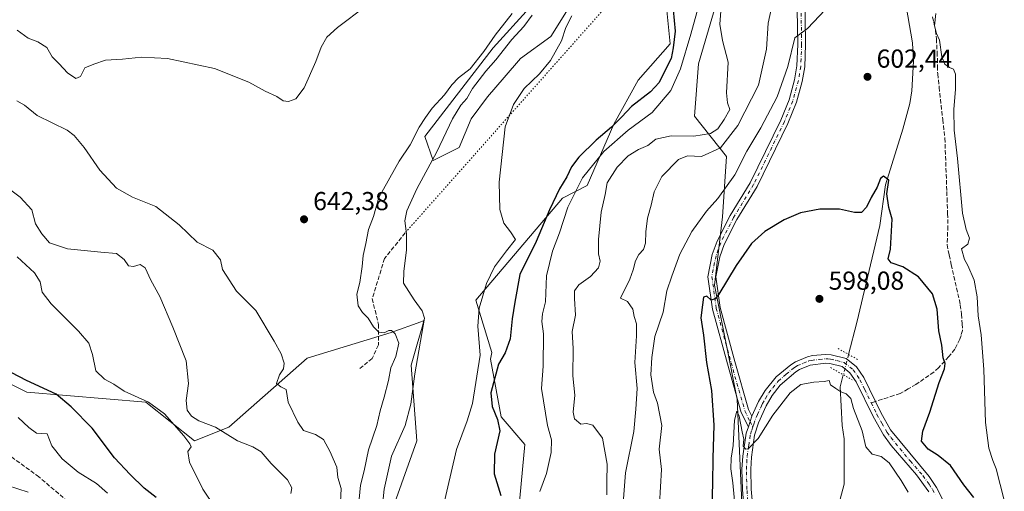
# Model space of a CAD drawing. Units: metres. Extents: x 614538 to 617996, y 4713183 to 4715554.
# Drawn here: x 616606 to 616986, y 4714527 to 4714709 of the extents above; entities that cross this region are included whole.
import ezdxf

# ---------------------------------------------------------------- set-up
doc = ezdxf.new("R2010")
doc.units = ezdxf.units.M
doc.header["$MEASUREMENT"] = 0
for name, pattern in [('DGN Style 3', [2.307223458686699, 1.648016756204785, -0.6592067024819142]), ('DGN Style 4', [2.6384748266838614, 1.318413404963828, -0.6592067024819142, 0.001648016756204785, -0.6592067024819142]), ('DGN Style 5', [1.1536117293433497, 0.4944050268614355, -0.6592067024819142])]:
    doc.linetypes.add(name, pattern=pattern)
for name, color, linetype, lineweight in [('Corriente natural lineal', 142, 'Continuous', 13), ('Corriente natural lineal oculto', 9, 'DGN Style 4', 13), ('Cultivos herbáceos CxS', 92, 'Continuous', 0), ('Curva de nivel maestra', 30, 'Continuous', 30), ('Curva de nivel normal', 30, 'Continuous', 0), ('Matorral CxS', 135, 'Continuous', 0), ('Pista no pavimentada Cxs', 111, 'Continuous', 0), ('Pista no pavimentada eje', 91, 'DGN Style 4', 0), ('Puente lineal', 2, 'DGN Style 5', 0), ('Punto de cota en terreno', 7, 'Continuous', 0), ('Rótulo de punto de cota en terreno', 7, 'Continuous', 0), ('Senda', 7, 'DGN Style 3', 0), ('Senda no paivmentada conexión', 7, 'DGN Style 3', 0), ('Senda virtual', 7, 'DGN Style 5', 0)]:
    doc.layers.add(name, color=color, linetype=linetype, lineweight=lineweight)
doc.styles.add('Style-Arial', font='txt')

# ---------------------------------------------------------------- blocks, each defined once
blk = doc.blocks.new('*U15')
at = {"layer": 'Matorral CxS', "color": 135, "linetype": 'Continuous', "lineweight": 0}
for points in [[(616584.2817000002, 4714577.2533, 623.8542000000016), (616608.6689999999, 4714565.2643, 623.3423000000039), (616654.5657000003, 4714561.478700001, 630.3125), (616673.2433000002, 4714546.489900001, 631.1013999999996), (616686.5399000002, 4714551.7697, 636.3606), (616716.7537000002, 4714578.423699999, 640.8957999999984), (616749.0526999999, 4714588.282500001, 639.8286999999982), (616760.5060999999, 4714592.473099999, 636.0718999999954), (616761.2235000003, 4714592.735500001, 635.6779999999999), (616761.7207000004, 4714592.917300001, 635.4084000000003), (616761.0236000001, 4714590.4385, 635.8671999999933), (616759.1643000003, 4714583.828700001, 636.6239999999962), (616756.8722999999, 4714575.679500001, 636.0840000000027), (616759.0526999999, 4714546.484099999, 632.8557000000001), (616740.608, 4714495.034299999, 634.0657999999967)], [(616798.4108999996, 4714520.3281, 624.2734000000055), (616800.6037, 4714545.158299999, 624.1944999999978), (616791.5380999995, 4714555.835300001, 624.8711999999941), (616787.4013, 4714578.029100001, 628.1419000000024), (616788.0012999997, 4714580.581300001, 628.2281999999977), (616781.7697000002, 4714600.761700001, 631.5369000000064), (616815.1678999999, 4714640.1077, 623.821299999996), (616824.7359999996, 4714645.058700001, 618.6723999999958), (616835.0412999997, 4714668.627499999, 625.4444999999978), (616844.3476999998, 4714685.6873, 627.1647999999988), (616856.7544999998, 4714699.645500001, 626.1411999999982), (616855.2039000001, 4714715.154300001, 627.2094999999972)], [(616818.0387000004, 4714714.153000001, 631.8291999999929), (616810.6303000003, 4714702.511399999, 631.8567999999941), (616798.9885999998, 4714694.044700001, 632.6665000000066), (616792.6386000002, 4714686.636299999, 632.172200000001), (616786.2885999996, 4714679.228, 632.372000000003), (616779.9386, 4714670.761299999, 632.7737000000052), (616775.3942999998, 4714659.741699999, 633.5111999999936), (616765.2525000004, 4714654.6711, 635.8003999999928), (616762.1503, 4714663.976100001, 639.3130999999995), (616777.6597999996, 4714684.136700001, 638.6258999999991), (616788.5157000005, 4714698.094699999, 639.0337000000001), (616802.4737999998, 4714713.603499999, 637.6349000000046)], [(616875.3645000001, 4714718.256300001, 616.699099999998), (616867.6105000004, 4714691.8913, 616.9704000000056), (616866.0592999998, 4714671.729499999, 616.1104999999952), (616878.4665999999, 4714656.2205, 608.9986999999965), (616876.9143000003, 4714632.9573, 602.7899000000034), (616873.8120999997, 4714606.592700001, 600.361699999994), (616882.6007000003, 4714562.6505, 595.8237999999983), (616885.7024999997, 4714491.310699999, 594.0605000000069)]]:
    blk.add_polyline3d(points, dxfattribs=at)
blk = doc.blocks.new('*U20')
at = {"layer": 'Cultivos herbáceos CxS', "color": 92, "linetype": 'Continuous', "lineweight": 0}
for points in [[(616885.7024999997, 4714491.310699999, 594.0605000000069), (616882.6007000003, 4714562.6505, 595.8237999999983), (616873.8120999997, 4714606.592700001, 600.361699999994), (616876.9143000003, 4714632.9573, 602.7899000000034), (616878.4665999999, 4714656.2205, 608.9986999999965), (616866.0592999998, 4714671.729499999, 616.1104999999952), (616867.6105000004, 4714691.8913, 616.9704000000056), (616875.3645000001, 4714718.256300001, 616.699099999998)], [(616802.4737999998, 4714713.603499999, 637.6349000000046), (616788.5157000005, 4714698.094699999, 639.0337000000001), (616777.6597999996, 4714684.136700001, 638.6258999999991), (616762.1503, 4714663.976100001, 639.3130999999995), (616765.2525000004, 4714654.6711, 635.8003999999928), (616775.3942999998, 4714659.741699999, 633.5111999999936), (616779.9386, 4714670.761299999, 632.7737000000052), (616786.2885999996, 4714679.228, 632.372000000003), (616792.6386000002, 4714686.636299999, 632.172200000001), (616798.9885999998, 4714694.044700001, 632.6665000000066), (616810.6303000003, 4714702.511399999, 631.8567999999941), (616818.0387000004, 4714714.153000001, 631.8291999999929)], [(616855.2039000001, 4714715.154300001, 627.2094999999972), (616856.7544999998, 4714699.645500001, 626.1411999999982), (616844.3476999998, 4714685.6873, 627.1647999999988), (616835.0412999997, 4714668.627499999, 625.4444999999978), (616824.7359999996, 4714645.058700001, 618.6723999999958), (616815.1678999999, 4714640.1077, 623.821299999996), (616781.7697000002, 4714600.761700001, 631.5369000000064), (616788.0012999997, 4714580.581300001, 628.2281999999977), (616787.4013, 4714578.029100001, 628.1419000000024), (616791.5380999995, 4714555.835300001, 624.8711999999941), (616800.6037, 4714545.158299999, 624.1944999999978), (616798.4108999996, 4714520.3281, 624.2734000000055)], [(616740.608, 4714495.034299999, 634.0657999999967), (616759.0526999999, 4714546.484099999, 632.8557000000001), (616756.8722999999, 4714575.679500001, 636.0840000000027), (616759.1643000003, 4714583.828700001, 636.6239999999962), (616761.0236000001, 4714590.4385, 635.8671999999933), (616761.7207000004, 4714592.917300001, 635.4084000000003), (616761.2235000003, 4714592.735500001, 635.6779999999999), (616760.5060999999, 4714592.473099999, 636.0718999999954), (616749.0526999999, 4714588.282500001, 639.8286999999982), (616716.7537000002, 4714578.423699999, 640.8957999999984), (616686.5399000002, 4714551.7697, 636.3606), (616673.2433000002, 4714546.489900001, 631.1013999999996), (616654.5657000003, 4714561.478700001, 630.3125), (616608.6689999999, 4714565.2643, 623.3423000000039), (616584.2817000002, 4714577.2533, 623.8542000000016)]]:
    blk.add_polyline3d(points, dxfattribs=at)
blk = doc.blocks.new('5PATER')
at = {"layer": 'Punto de cota en terreno', "linetype": 'Continuous', "lineweight": 0}
h = blk.add_hatch(color=51, dxfattribs=at)
edge = h.paths.add_edge_path()
edge.add_ellipse((0, 0), major_axis=(-0.1095731443231308, -0.1110710700762829), ratio=0.9994222409660322, start_angle=0, end_angle=360)

msp = doc.modelspace()

# ---------------------------------------------------------------- linework, layer by layer
at = {"layer": 'Corriente natural lineal', "color": 142, "linetype": 'Continuous', "lineweight": 13}
for points in [[(616945.6648000004, 4714789.287500001, 605.7260999999999), (616945.0900999998, 4714786.0801, 605.4707000000053), (616943.2500999998, 4714766.520099999, 605.347099999999), (616942.5000999998, 4714761.270099999, 604.7486999999965), (616941.6901000004, 4714755.620100001, 604.9421000000002), (616941.4700999996, 4714740.870100001, 604.1655000000028), (616941.5701000001, 4714740.120100001, 604.145399999994), (616942.2600999996, 4714735.1601, 604.1392999999953), (616946.0500999996, 4714723.950099999, 603.7785000000003), (616950.1501000002, 4714700.020099999, 602.5593999999984), (616950.5900999998, 4714693.020099999, 602.5043000000006), (616949.9600999998, 4714681.5801, 601.844299999997), (616949.0900999998, 4714676.600099999, 601.5470000000059), (616946.4001000002, 4714666.7601, 601.440300000002), (616939.7801000001, 4714645.3101, 600.4587000000029), (616937.5401, 4714629.620100001, 598.983600000007), (616928.6901000004, 4714592.140100001, 598.0148999999947), (616925.5201000003, 4714579.860099999, 596.5366999999969)], [(616923.4899000004, 4714572.009400001, 596.1195000000008), (616922.2901, 4714567.370100001, 595.6217999999935), (616922.9901000002, 4714552.440099999, 592.5384000000049), (616923.7701000003, 4714547.290100001, 592.4541999999929), (616923.7600999996, 4714529.770099999, 592.8450000000012), (616921.2701000003, 4714520.1601, 590.9225000000006), (616920.0701000001, 4714510.5601, 590.7810000000027), (616922.4501, 4714493.0701, 590.403999999995), (616924.3901000004, 4714483.5001, 589.4370000000055), (616925.0301000001, 4714473.9101, 589.2596000000049), (616924.0000999998, 4714466.350099999, 588.8794000000053), (616921.3300999999, 4714456.7301, 587.673299999995), (616920.2701000003, 4714451.5601, 588.039300000004), (616920.3800999997, 4714423.6501, 586.6765000000014), (616919.8300999999, 4714403.550100001, 585.3793000000006), (616915.0122999996, 4714357.864399999, 582.0969000000041), (616912.2028000001, 4714348.7161, 582.0644999999931), (616912.1600000003, 4714337.390000001, 580.6227000000072), (616914.1270000003, 4714319.130799999, 580.1842000000033), (616918.3458000004, 4714308.859099999, 579.8757000000041), (616918.6501000002, 4714305.620100001, 579.5773999999947), (616919.4401000004, 4714300.6501, 579.1410000000033), (616924.1801000005, 4714286.870100001, 578.7762999999978), (616927.8701999999, 4714270.593, 576.6269999999931)]]:
    msp.add_polyline3d(points, dxfattribs=at)
at = {"layer": 'Corriente natural lineal oculto', "color": 9, "linetype": 'DGN Style 4', "lineweight": 13, "extrusion": (-0.9682132266615032, 0.2493044023927453, 0.02025987821574173), "elevation": 578062.1518901491, "flags": 128}
msp.add_lwpolyline([(-4719489.51334503, -11117.21393323101), (-4719489.508178808, -11117.21453335419), (-4719481.404391273, -11117.63121887989)], dxfattribs=at)
at = {"layer": 'Cultivos herbáceos CxS', "color": 92, "linetype": 'Continuous', "lineweight": 0}
for points in [[(616885.7024999997, 4714491.310699999, 594.0605000000069), (616882.6007000003, 4714562.6505, 595.8237999999983), (616873.8120999997, 4714606.592700001, 600.361699999994), (616876.9143000003, 4714632.9573, 602.7899000000034), (616878.4665999999, 4714656.2205, 608.9986999999965), (616866.0592999998, 4714671.729499999, 616.1104999999952), (616867.6105000004, 4714691.8913, 616.9704000000056), (616875.3645000001, 4714718.256300001, 616.699099999998)], [(616802.4737999998, 4714713.603499999, 637.6349000000046), (616788.5157000005, 4714698.094699999, 639.0337000000001), (616777.6597999996, 4714684.136700001, 638.6258999999991), (616762.1503, 4714663.976100001, 639.3130999999995), (616765.2525000004, 4714654.6711, 635.8003999999928), (616775.3942999998, 4714659.741699999, 633.5111999999936), (616779.9386, 4714670.761299999, 632.7737000000052), (616786.2885999996, 4714679.228, 632.372000000003), (616792.6386000002, 4714686.636299999, 632.172200000001), (616798.9885999998, 4714694.044700001, 632.6665000000066), (616810.6303000003, 4714702.511399999, 631.8567999999941), (616818.0387000004, 4714714.153000001, 631.8291999999929)], [(616855.2039000001, 4714715.154300001, 627.2094999999972), (616856.7544999998, 4714699.645500001, 626.1411999999982), (616844.3476999998, 4714685.6873, 627.1647999999988), (616835.0412999997, 4714668.627499999, 625.4444999999978), (616824.7359999996, 4714645.058700001, 618.6723999999958), (616815.1678999999, 4714640.1077, 623.821299999996), (616781.7697000002, 4714600.761700001, 631.5369000000064), (616788.0012999997, 4714580.581300001, 628.2281999999977), (616787.4013, 4714578.029100001, 628.1419000000024), (616791.5380999995, 4714555.835300001, 624.8711999999941), (616800.6037, 4714545.158299999, 624.1944999999978), (616798.4108999996, 4714520.3281, 624.2734000000055)], [(616740.608, 4714495.034299999, 634.0657999999967), (616759.0526999999, 4714546.484099999, 632.8557000000001), (616756.8722999999, 4714575.679500001, 636.0840000000027), (616759.1643000003, 4714583.828700001, 636.6239999999962), (616761.0236000001, 4714590.4385, 635.8671999999933), (616761.7207000004, 4714592.917300001, 635.4084000000003), (616761.2235000003, 4714592.735500001, 635.6779999999999), (616760.5060999999, 4714592.473099999, 636.0718999999954), (616749.0526999999, 4714588.282500001, 639.8286999999982), (616716.7537000002, 4714578.423699999, 640.8957999999984), (616686.5399000002, 4714551.7697, 636.3606), (616673.2433000002, 4714546.489900001, 631.1013999999996), (616654.5657000003, 4714561.478700001, 630.3125), (616608.6689999999, 4714565.2643, 623.3423000000039), (616584.2817000002, 4714577.2533, 623.8542000000016)]]:
    msp.add_polyline3d(points, dxfattribs=at)
at = {"layer": 'Curva de nivel maestra', "color": 30, "linetype": 'Continuous', "lineweight": 30, "flags": 128}
for points, elevation in [([(616857.9000000004, 4714712.8101), (616858.7000000002, 4714704.5701), (616857.8499999996, 4714698.120100001), (616857.1299999999, 4714694.050100001), (616854.6600000003, 4714689.3101), (616852.4500000002, 4714684.770099999), (616849.1200000001, 4714681.190099999), (616841.7800000003, 4714675.4801), (616838.1200000001, 4714671.530099999), (616834.1200000001, 4714667.520099999), (616828.1200000001, 4714662.530099999), (616821.4800000006, 4714655.9901), (616818.6799999997, 4714652.1801), (616816.9000000004, 4714648.390100001), (616814.0199999996, 4714643.720100001), (616810.1600000003, 4714635.5801), (616805.0099999999, 4714623.4801), (616798.7000000002, 4714610.670100001), (616796.8099999996, 4714600.0801), (616795.7400000002, 4714593.620100001), (616794.9600000001, 4714585.9301), (616793.0199999996, 4714580.530099999), (616790.4600000001, 4714576.0701), (616787.5300000003, 4714565.0101), (616788.1299999999, 4714559.7401), (616790.1200000001, 4714554.7401), (616791.0700000003, 4714550.370100001), (616789, 4714541.3301), (616788.8899999997, 4714533.850099999), (616791.3700000001, 4714525.5001)], 625), ([(616973.7800000003, 4714524.7301), (616970, 4714529.540100001), (616964.7699999996, 4714537.0601), (616960.0899999999, 4714540.940099999), (616956.1600000003, 4714543.350099999), (616953.6600000003, 4714546.4001), (616954.2100000001, 4714550.220100001), (616956.8300000001, 4714557.630100001), (616960.3899999997, 4714569.020099999), (616962.4699999997, 4714574.340100001), (616962.7699999996, 4714576.360099999), (616962.0300000003, 4714578.5601), (616961.5, 4714583.460100001), (616960.2699999996, 4714589.0101), (616959.6299999999, 4714597.380100001), (616957.8600000005, 4714603.270099999), (616952.4500000002, 4714609.7401), (616946.4100000003, 4714613.700099999), (616941.9299999997, 4714615.210100001), (616940.8399999999, 4714616.790100001), (616941.7199999997, 4714620.450099999), (616942.3399999999, 4714632.0601), (616940.9900000002, 4714636.590100001), (616940.2400000002, 4714641.790100001), (616941.04, 4714647.050100001), (616938.9400000004, 4714648.5701), (616937.79, 4714647.780099999), (616936.5199999996, 4714644.390100001), (616934.2000000002, 4714640.390100001), (616932.4500000002, 4714636.700099999), (616930.4600000001, 4714634.590100001), (616927.7599999999, 4714634.5801), (616922.0300000003, 4714635.920100001), (616914.4500000002, 4714635.9101), (616907, 4714634.450099999), (616900.6200000001, 4714631.840100001), (616893.2300000006, 4714627.2601), (616888.1100000005, 4714622.6601), (616882.1200000001, 4714614.1801), (616875.4500000002, 4714603.1501), (616874.0800000001, 4714601.340100001), (616872.5199999996, 4714600.7401), (616870.8799999999, 4714602.300100001), (616869.6200000001, 4714601.960100001), (616869.1699999999, 4714598.970100001), (616868.5800000001, 4714594.0001), (616869.5300000003, 4714587.340100001), (616870.6900000004, 4714576.800100001), (616872.6200000001, 4714566.0101), (616873.5199999996, 4714552.550100001), (616873.1699999999, 4714539.890100001), (616873.0999999996, 4714530.140100001), (616872.6600000003, 4714517.270099999)], 599.9999999999999), ([(616658.4600000001, 4714524.7401), (616653.8300000001, 4714528.3101), (616648.4600000001, 4714533.5101), (616642.4000000004, 4714539.950099999), (616633.8099999996, 4714551.4001), (616625.7599999999, 4714559.6801), (616619.9900000002, 4714564.5601), (616608.5499999998, 4714569.8201), (616602.7999999998, 4714572.7301)], 625)]:
    msp.add_lwpolyline(points, dxfattribs=dict(at, elevation=elevation))
at = {"layer": 'Curva de nivel normal', "color": 30, "linetype": 'Continuous', "lineweight": 0, "flags": 128}
for points, elevation in [([(616832.2699999996, 4714525.7401), (616832.2400000002, 4714530.7301), (616832.4199999999, 4714537.5001), (616830.5599999996, 4714547.610099999), (616826.8799999999, 4714552.630100001), (616824.4400000004, 4714553.1801), (616822.25, 4714553.020099999), (616819.7999999998, 4714555.0001), (616819.2999999998, 4714557.5701), (616819.9900000002, 4714564.1501), (616819.1600000003, 4714571.620100001), (616819.2400000002, 4714582.190099999), (616818.8799999999, 4714588.6601), (616820.1799999997, 4714595.0001), (616819.7599999999, 4714601.470100001), (616819.8300000001, 4714604.4001), (616821.4400000004, 4714606.6601), (616825.9800000006, 4714609.920100001), (616829.04, 4714613.2401), (616829.6900000004, 4714615.890100001), (616829.0800000001, 4714618.700099999), (616829.0099999999, 4714624.200099999), (616830.1100000005, 4714634.720100001), (616831.6200000001, 4714641.5601), (616832.3899999997, 4714646.020099999), (616836.2800000003, 4714652.050100001), (616840.4500000002, 4714656.4901), (616844.4500000002, 4714658.9001), (616848.1200000001, 4714660.450099999), (616851.1200000001, 4714662.860099999), (616857.1200000001, 4714664.1501), (616865.8899999997, 4714663.9901), (616872.3200000003, 4714665.030099999), (616875.0899999999, 4714666.8301), (616877.4900000002, 4714670.440099999), (616879.7800000003, 4714674.350099999), (616878.7599999999, 4714676.850099999), (616878.4199999999, 4714680.7501), (616879.0800000001, 4714692.5801), (616876.8899999997, 4714700.9101), (616875.8799999999, 4714707.2401), (616876.5800000001, 4714717.520099999)], 615), ([(616739.3899999997, 4714714.200099999), (616728.4600000001, 4714705.9901), (616724.3499999996, 4714702.270099999), (616722.0700000003, 4714698.4301), (616720.0099999999, 4714692.8201), (616715.5599999996, 4714682.7301), (616712.3600000005, 4714678.4901), (616709.5099999999, 4714677.4101), (616707.4600000001, 4714677.720100001), (616705.0199999996, 4714679.4101), (616700.5, 4714681.4101), (616694.2300000006, 4714684.860099999), (616681.0499999998, 4714690.1601), (616662.8799999999, 4714693.9801), (616652.8700000001, 4714694.5001), (616645.5499999998, 4714693.700099999), (616638.9800000006, 4714693.360099999), (616634.4699999997, 4714691.8201), (616630.9400000004, 4714690.4101), (616629.2699999996, 4714687.090100001), (616627.5599999996, 4714686.340100001), (616624.3600000005, 4714688.540100001), (616621.0499999998, 4714691.9901), (616618.4199999999, 4714694.590100001), (616616.2999999998, 4714698.220100001), (616612.9000000004, 4714700.4901), (616609.0899999999, 4714701.840100001), (616604.9400000004, 4714704.880100001)], 645), ([(616867.7000000002, 4714714.0101), (616864.7300000006, 4714703.4301), (616860.7100000001, 4714690.0701), (616857.0199999996, 4714681.700099999), (616849.79, 4714673.120100001), (616840.4800000006, 4714666.3301), (616831.1399999997, 4714658.120100001), (616822.9100000003, 4714648.040100001), (616817.2400000002, 4714636.640100001), (616813.9800000006, 4714626.7301), (616811.2800000003, 4714619.6501), (616809.04, 4714610.1801), (616808.5700000003, 4714600.190099999), (616807.5199999996, 4714595.470100001), (616807.2400000002, 4714592.590100001), (616807.7999999998, 4714587.8301), (616807.6900000004, 4714575.390100001), (616807.04, 4714566.700099999), (616809.3899999997, 4714552.4001), (616810.9199999999, 4714546.860099999), (616810.8799999999, 4714542.020099999), (616809.04, 4714533.880100001), (616806.4600000001, 4714526.940099999)], 620), ([(616838.6100000005, 4714522.440099999), (616839.4500000002, 4714534.2301), (616842.6500000004, 4714550.110099999), (616843.5199999996, 4714558.7301), (616843.9699999997, 4714566.7501), (616843.1299999999, 4714576.8101), (616843.7300000006, 4714586.9901), (616843.6699999999, 4714591.700099999), (616842.8399999999, 4714594.460100001), (616842.29, 4714597.270099999), (616840.2300000006, 4714600.220100001), (616837.6100000005, 4714601.5601), (616841.2199999997, 4714608.890100001), (616842.4100000003, 4714612.5101), (616843.3300000001, 4714616.0101), (616844.6100000005, 4714618.390100001), (616846.3700000001, 4714620.390100001), (616847.2400000002, 4714622.840100001), (616847.2999999998, 4714627.170100001), (616848.0300000003, 4714632.360099999), (616849.4100000003, 4714637.4901), (616850.4800000006, 4714642.540100001), (616853.5199999996, 4714648.540100001), (616859.9299999997, 4714655.0601), (616863.4199999999, 4714656.420100001), (616868.8300000001, 4714656.1801), (616876.0700000003, 4714659.5601), (616882.8600000005, 4714668.140100001), (616890.7999999998, 4714683.6801), (616893.8499999996, 4714697.5601), (616894.5599999996, 4714707.6801), (616896.0199999996, 4714714.720100001)], 610), ([(616918.8099999996, 4714715.190099999), (616909.6200000001, 4714705.640100001), (616904.7800000003, 4714701.940099999), (616902.1299999999, 4714690.950099999), (616897.9600000001, 4714679.220100001), (616891.7400000002, 4714667.2601), (616886.2999999998, 4714658.2401), (616881.7000000002, 4714649.190099999), (616875.1200000001, 4714639.9801), (616870.7800000003, 4714635.0801), (616865.0499999998, 4714627.2601), (616860.4100000003, 4714618.520099999), (616857.3300000001, 4714610.020099999), (616855.4400000004, 4714604.340100001), (616854.04, 4714596.190099999), (616850.75, 4714586.7301), (616849.6600000003, 4714578.7301), (616849.2000000002, 4714572.040100001), (616850.2400000002, 4714565.300100001), (616851.7800000003, 4714561.040100001), (616853.5, 4714552.4001), (616852.4199999999, 4714543.340100001), (616853.3799999999, 4714535.4801), (616852.5599999996, 4714522.1601)], 605), ([(616795.75, 4714711.380100001), (616789.2599999999, 4714703.0601), (616784.8300000001, 4714696.720100001), (616779.5899999999, 4714690.030099999), (616775.1299999999, 4714686.540100001), (616772.4600000001, 4714683.790100001), (616769.7300000006, 4714679.970100001), (616764.8700000001, 4714674.840100001), (616762.3399999999, 4714671.220100001), (616759.9500000002, 4714667.520099999), (616756.4900000002, 4714660.720100001), (616752.2199999997, 4714654.390100001), (616744.4100000003, 4714640.4001), (616742.3200000003, 4714633.120100001), (616740.3499999996, 4714628.0701), (616739.3499999996, 4714622.640100001), (616738.2699999996, 4714618.0601), (616737.9900000002, 4714613.7501), (616737.0099999999, 4714607.6501), (616735.9000000004, 4714603.170100001), (616736.3899999997, 4714598.6601), (616738.0700000003, 4714596.0101), (616740.29, 4714593.9001), (616742.29, 4714590.5701), (616744.2999999998, 4714588.4801), (616746.4299999997, 4714588.190099999), (616748.25, 4714589.100099999), (616749.2999999998, 4714589.050100001), (616750.7199999997, 4714587.860099999), (616752.0599999996, 4714584.1501), (616750.8700000001, 4714579.100099999), (616749.0300000003, 4714574.6501), (616748.1399999997, 4714569.870100001), (616746.4199999999, 4714563.440099999), (616744.8200000003, 4714558.1601), (616743.5999999996, 4714552.4001), (616740.4100000003, 4714543.090100001), (616738.7199999997, 4714534.9801), (616737.3499999996, 4714529.380100001), (616736.5800000001, 4714521.280099999)], 639.9999999999999), ([(616803.5499999998, 4714710.690099999), (616800.2599999999, 4714706.290100001), (616795.7100000001, 4714701.3201), (616789.4400000004, 4714693.530099999), (616785.6399999997, 4714689.130100001), (616780.5300000003, 4714682.4101), (616778.3600000005, 4714678.5601), (616775.9900000002, 4714676.0601), (616772.8099999996, 4714670.720100001), (616766.7699999996, 4714658.0601), (616759.0599999996, 4714643.720100001), (616755.0999999996, 4714635.3101), (616754.3300000001, 4714631.420100001), (616755.0800000001, 4714626.4301), (616754.9900000002, 4714620.1801), (616754, 4714611.850099999), (616753.9199999999, 4714607.4001), (616758, 4714600.950099999), (616761.0099999999, 4714596.7401), (616761.9400000004, 4714593.880100001), (616758.1900000004, 4714572.420100001), (616756.6500000004, 4714560.670100001), (616754.54, 4714552.420100001), (616749.2300000006, 4714540.5701), (616746.4500000002, 4714527.9001), (616744.9600000001, 4714514.0601)], 635), ([(616818.8499999996, 4714710.4801), (616816.4199999999, 4714705.9901), (616814.79, 4714700.7601), (616810.6200000001, 4714693.2501), (616806.3399999999, 4714688.0601), (616800.4299999997, 4714682.4901), (616796.3399999999, 4714676.3201), (616793.0800000001, 4714667.610099999), (616790.7400000002, 4714646.360099999), (616790.9800000006, 4714635.720100001), (616792.5899999999, 4714630.4801), (616795.1500000004, 4714627.090100001), (616797.0999999996, 4714624.170100001), (616793.6100000005, 4714619.860099999), (616788.9299999997, 4714613.590100001), (616785.8600000005, 4714607.190099999), (616783, 4714597.710100001), (616782.5800000001, 4714590.7301), (616783.4299999997, 4714579.620100001), (616780.4299999997, 4714560.9901), (616778.4600000001, 4714554.300100001), (616774.3099999996, 4714543.1501), (616768.9600000001, 4714519.950099999)], 630), ([(616985.5700000003, 4714523.6601), (616982.4400000004, 4714535.7301), (616981.0899999999, 4714538.9101), (616979.5499999998, 4714543.7601), (616978.3600000005, 4714553.5701), (616977.6399999997, 4714574.0701), (616976.6600000003, 4714587.4001), (616975.54, 4714594.7301), (616975.0999999996, 4714602.0701), (616973.9400000004, 4714608.520099999), (616971.5, 4714614.140100001), (616970.1799999997, 4714616.460100001), (616969.1200000001, 4714620.590100001), (616971.4600000001, 4714622.390100001), (616972.2100000001, 4714624.7601), (616970.8399999999, 4714628.090100001), (616969.4199999999, 4714634.370100001), (616967.5300000003, 4714655.4801), (616966.2800000003, 4714666.3201), (616966.1399999997, 4714674.3301), (616966.79, 4714682.120100001), (616966.7199999997, 4714687.9101), (616965.9800000006, 4714689.9301), (616964.3799999999, 4714690.5601), (616962.6200000001, 4714691.8201), (616961.5199999996, 4714694.6801), (616960.5300000003, 4714701.0701), (616959.4299999997, 4714703.700099999), (616958.7100000001, 4714706.6601), (616959.2100000001, 4714711.4001)], 605), ([(616729.5899999999, 4714522.880100001), (616729.7800000003, 4714528.170100001), (616728.54, 4714532.440099999), (616728.2000000002, 4714536.4301), (616726.7199999997, 4714539.640100001), (616725.6500000004, 4714542.280099999), (616722.9800000006, 4714547.0701), (616719.9100000003, 4714549.030099999), (616715.29, 4714550.520099999), (616713.0599999996, 4714553.720100001), (616709.4500000002, 4714561.4901), (616708.6200000001, 4714566.370100001), (616706.54, 4714567.360099999), (616704.9000000004, 4714568.700099999), (616706.0800000001, 4714572.020099999), (616707.5899999999, 4714574.340100001), (616707.8399999999, 4714576.4801), (616706.75, 4714580.0801), (616703.9400000004, 4714585.030099999), (616696.9900000002, 4714596.8101), (616689.5, 4714604.270099999), (616684.0800000001, 4714612.600099999), (616683.25, 4714616.390100001), (616680.29, 4714620.040100001), (616674.3399999999, 4714623.190099999), (616667.2999999998, 4714629.800100001), (616658.3799999999, 4714636.960100001), (616649.4000000004, 4714640.5701), (616643.1600000003, 4714644.040100001), (616636.7699999996, 4714650.880100001), (616630.75, 4714659.720100001), (616626.9299999997, 4714664.360099999), (616624.1200000001, 4714666.380100001), (616612.5800000001, 4714672.020099999), (616607.7400000002, 4714675.960100001), (616604.7100000001, 4714677.6501)], 639.9999999999999), ([(616710.4800000006, 4714526.270099999), (616710.75, 4714528.390100001), (616709.1900000004, 4714531.4801), (616702.8399999999, 4714537.8301), (616698.9800000006, 4714542.340100001), (616695.7800000003, 4714544.2401), (616689.8300000001, 4714546.5001), (616681.3099999996, 4714551.7601), (616674.9500000002, 4714554.210100001), (616672.0700000003, 4714556.0001), (616670.4600000001, 4714558.390100001), (616670, 4714562.130100001), (616670.9699999997, 4714568.590100001), (616670.0499999998, 4714577.420100001), (616664.8600000005, 4714590.340100001), (616659.9400000004, 4714602.2601), (616656.4000000004, 4714608.5601), (616654.2000000002, 4714613.270099999), (616652.2599999999, 4714614.520099999), (616649.7100000001, 4714613.720100001), (616647.7999999998, 4714614.0601), (616646.1900000004, 4714616.450099999), (616643.2100000001, 4714618.790100001), (616637.0899999999, 4714619.340100001), (616624.3200000003, 4714620.5701), (616617.3200000003, 4714622.9001), (616614.4100000003, 4714626.3301), (616611.9800000006, 4714630.190099999), (616610.5499999998, 4714635.640100001), (616606.0700000003, 4714640.5801), (616593.2400000002, 4714649.9901)], 635), ([(616681.2800000003, 4714520.790100001), (616676.54, 4714527.9001), (616671.3399999999, 4714538.300100001), (616670.6699999999, 4714542.380100001), (616671.9800000006, 4714544.270099999), (616671.4400000004, 4714545.370100001), (616669.1399999997, 4714548.4101), (616661.7000000002, 4714556.960100001), (616655.5800000001, 4714561.5101), (616646.1399999997, 4714565.7401), (616642.1100000005, 4714568.340100001), (616638.5199999996, 4714570.2601), (616635.2400000002, 4714573.530099999), (616633.8899999997, 4714579.800100001), (616632.5199999996, 4714584.200099999), (616628.5999999996, 4714588.860099999), (616617.9400000004, 4714599.370100001), (616614.5599999996, 4714603.940099999), (616613.8200000003, 4714607.9101), (616611.5999999996, 4714611.3201), (616604.9100000003, 4714617.5101)], 630), ([(616948.4600000001, 4714526.7601), (616945.8300000001, 4714531.280099999), (616941.1200000001, 4714538.0701), (616938.1100000005, 4714540.520099999), (616934.6699999999, 4714541.440099999), (616932.2199999997, 4714544.280099999), (616930.75, 4714550.360099999), (616927.4299999997, 4714558.9901), (616926.4299999997, 4714562.8101), (616924.5199999996, 4714564.690099999), (616922.5, 4714565.4101), (616920.5899999999, 4714566.6801), (616918.5300000003, 4714568.170100001), (616918.0300000003, 4714569.840100001), (616916.1100000005, 4714569.4301), (616912.1200000001, 4714569.170100001), (616907.0599999996, 4714568.270099999), (616902.9600000001, 4714565.0801), (616896.2400000002, 4714556.4001), (616890.6600000003, 4714547.4001), (616886.7599999999, 4714543.390100001), (616885.8600000005, 4714543.340100001), (616884.9000000004, 4714544.530099999), (616885.1200000001, 4714547.140100001), (616884.4199999999, 4714549.960100001), (616883.3399999999, 4714556.030099999), (616882.4299999997, 4714557.9301), (616881.5700000003, 4714554.5101), (616880.9500000002, 4714544.7301), (616880.2300000006, 4714539.840100001), (616880.1699999999, 4714535.790100001), (616880.9199999999, 4714530.380100001), (616881.7800000003, 4714520.7401)], 595), ([(616639.7699999996, 4714526.3201), (616635.5099999999, 4714530.110099999), (616628.4600000001, 4714534.4001), (616622.2199999997, 4714539.610099999), (616618.2100000001, 4714544.6501), (616616.4199999999, 4714549.280099999), (616612.29, 4714549.470100001), (616609.3300000001, 4714551.700099999), (616605.25, 4714555.540100001)], 620), ([(616601.1399999997, 4714529.3301), (616609.0800000001, 4714526.700099999)], 615)]:
    msp.add_lwpolyline(points, dxfattribs=dict(at, elevation=elevation))
at = {"layer": 'Matorral CxS', "color": 135, "linetype": 'Continuous', "lineweight": 0}
for points in [[(616885.7024999997, 4714491.310699999, 594.0605000000069), (616882.6007000003, 4714562.6505, 595.8237999999983), (616873.8120999997, 4714606.592700001, 600.361699999994), (616876.9143000003, 4714632.9573, 602.7899000000034), (616878.4665999999, 4714656.2205, 608.9986999999965), (616866.0592999998, 4714671.729499999, 616.1104999999952), (616867.6105000004, 4714691.8913, 616.9704000000056), (616875.3645000001, 4714718.256300001, 616.699099999998)], [(616802.4737999998, 4714713.603499999, 637.6349000000046), (616788.5157000005, 4714698.094699999, 639.0337000000001), (616777.6597999996, 4714684.136700001, 638.6258999999991), (616762.1503, 4714663.976100001, 639.3130999999995), (616765.2525000004, 4714654.6711, 635.8003999999928), (616775.3942999998, 4714659.741699999, 633.5111999999936), (616779.9386, 4714670.761299999, 632.7737000000052), (616786.2885999996, 4714679.228, 632.372000000003), (616792.6386000002, 4714686.636299999, 632.172200000001), (616798.9885999998, 4714694.044700001, 632.6665000000066), (616810.6303000003, 4714702.511399999, 631.8567999999941), (616818.0387000004, 4714714.153000001, 631.8291999999929)], [(616855.2039000001, 4714715.154300001, 627.2094999999972), (616856.7544999998, 4714699.645500001, 626.1411999999982), (616844.3476999998, 4714685.6873, 627.1647999999988), (616835.0412999997, 4714668.627499999, 625.4444999999978), (616824.7359999996, 4714645.058700001, 618.6723999999958), (616815.1678999999, 4714640.1077, 623.821299999996), (616781.7697000002, 4714600.761700001, 631.5369000000064), (616788.0012999997, 4714580.581300001, 628.2281999999977), (616787.4013, 4714578.029100001, 628.1419000000024), (616791.5380999995, 4714555.835300001, 624.8711999999941), (616800.6037, 4714545.158299999, 624.1944999999978), (616798.4108999996, 4714520.3281, 624.2734000000055)], [(616740.608, 4714495.034299999, 634.0657999999967), (616759.0526999999, 4714546.484099999, 632.8557000000001), (616756.8722999999, 4714575.679500001, 636.0840000000027), (616759.1643000003, 4714583.828700001, 636.6239999999962), (616761.0236000001, 4714590.4385, 635.8671999999933), (616761.7207000004, 4714592.917300001, 635.4084000000003), (616761.2235000003, 4714592.735500001, 635.6779999999999), (616760.5060999999, 4714592.473099999, 636.0718999999954), (616749.0526999999, 4714588.282500001, 639.8286999999982), (616716.7537000002, 4714578.423699999, 640.8957999999984), (616686.5399000002, 4714551.7697, 636.3606), (616673.2433000002, 4714546.489900001, 631.1013999999996), (616654.5657000003, 4714561.478700001, 630.3125), (616608.6689999999, 4714565.2643, 623.3423000000039), (616584.2817000002, 4714577.2533, 623.8542000000016)]]:
    msp.add_polyline3d(points, dxfattribs=at)
at = {"layer": 'Pista no pavimentada Cxs', "color": 111, "linetype": 'Continuous', "lineweight": 0, "extrusion": (0.0050324475143107, 0.01584446091911826, 0.9998618042160619), "elevation": 78399.35112396324, "flags": 128}
msp.add_lwpolyline([(839215.2627124669, -4679435.986553388), (839215.2627124668, -4679440.299476996)], dxfattribs=at)
msp.add_lwpolyline([(839215.2627124669, -4679435.986553388), (839215.2627124668, -4679440.299476996)], dxfattribs=at)
at = {"layer": 'Pista no pavimentada Cxs', "color": 111, "linetype": 'Continuous', "lineweight": 0}
for points in [[(616908.5906999996, 4714719.7929, 606.1224999999977), (616908.9089000003, 4714699.426899999, 604.6309000000037), (616908.5862999996, 4714690.819900001, 604.0194999999949), (616907.6047, 4714685.1489, 603.7651999999945), (616905.4457, 4714677.160700001, 603.4282999999997), (616902.1107000001, 4714668.9847, 603.0074000000022), (616890.2049000004, 4714644.6415, 601.9587999999932), (616882.4722999996, 4714631.930299999, 601.2810000000027), (616877.5663000002, 4714622.326900001, 600.9594999999972), (616875.8384999996, 4714617.5505, 600.7534000000014), (616874.3211000003, 4714609.7611, 600.4869999999937), (616875.9666999998, 4714597.933300001, 599.9801000000007), (616881.6542999997, 4714577.078700001, 597.0939000000071), (616886.9058999997, 4714558.593499999, 595.6100000000006), (616888.1656999999, 4714556.062700001, 595.3767999999982), (616886.8602999998, 4714551.9527, 595.4484999999986), (616884.0960999997, 4714557.505700001, 596.0966000000044), (616878.7642999999, 4714576.2739, 597.6119000000035), (616873.0219000002, 4714597.329500001, 600.8025999999954), (616871.2807, 4714609.8433, 601.0105999999942), (616872.9382999997, 4714618.352299999, 601.0929000000033), (616874.8091000002, 4714623.524300001, 601.4860999999946), (616879.8513000002, 4714633.394300001, 601.8892999999953), (616887.5705000004, 4714646.083100001, 602.3987000000052), (616899.3712999999, 4714670.2117, 603.5246000000043), (616902.5979000004, 4714678.122300001, 603.8098999999929), (616904.6722999997, 4714685.797499999, 604.2299999999959), (616905.5959000001, 4714691.133300001, 604.5060999999987), (616905.9080999997, 4714699.4597, 605.0999000000012), (616905.5913000006, 4714719.733700001, 606.9726999999984)], [(616886.8602999998, 4714551.9527, 595.4484999999986), (616884.0960999997, 4714557.505700001, 596.0966000000044), (616878.7642999999, 4714576.2739, 597.6119000000035), (616873.0219000002, 4714597.329500001, 600.8025999999954), (616871.2807, 4714609.8433, 601.0105999999942), (616872.9382999997, 4714618.352299999, 601.0929000000033), (616874.8091000002, 4714623.524300001, 601.4860999999946), (616879.8513000002, 4714633.394300001, 601.8892999999953), (616887.5705000004, 4714646.083100001, 602.3987000000052), (616899.3712999999, 4714670.2117, 603.5246000000043), (616902.5979000004, 4714678.122300001, 603.8098999999929), (616904.6722999997, 4714685.797499999, 604.2299999999959), (616905.5959000001, 4714691.133300001, 604.5060999999987), (616905.9080999997, 4714699.4597, 605.0999000000012), (616905.5913000006, 4714719.733700001, 606.9726999999984)], [(616908.5906999996, 4714719.7929, 606.1224999999977), (616908.9089000003, 4714699.426899999, 604.6309000000037), (616908.5862999996, 4714690.819900001, 604.0194999999949), (616907.6047, 4714685.1489, 603.7651999999945), (616905.4457, 4714677.160700001, 603.4282999999997), (616902.1107000001, 4714668.9847, 603.0074000000022), (616890.2049000004, 4714644.6415, 601.9587999999932), (616882.4722999996, 4714631.930299999, 601.2810000000027), (616877.5663000002, 4714622.326900001, 600.9594999999972), (616875.8384999996, 4714617.5505, 600.7534000000014), (616874.3211000003, 4714609.7611, 600.4869999999937), (616875.9666999998, 4714597.933300001, 599.9801000000007), (616881.6542999997, 4714577.078700001, 597.0939000000071), (616886.9058999997, 4714558.593499999, 595.6100000000006), (616888.1656999999, 4714556.062700001, 595.3767999999982)], [(616886.8601000002, 4714497.9801, 594.1738999999943), (616884.6300999997, 4714527.720100001, 594.9429999999993), (616884.4101, 4714535.6501, 594.8772000000026), (616884.7301000003, 4714540.630100001, 595.0777999999991), (616886.0100999996, 4714549.4901, 595.5681000000042), (616886.8602999998, 4714551.9527, 595.4484999999986), (616888.1656999999, 4714556.062700001, 595.3767999999982), (616890.8101000005, 4714561.670100001, 595.5688999999984), (616893.3400999998, 4714565.9801, 595.6575000000012), (616897.6101000002, 4714571.200099999, 595.7703000000038), (616903.2200999996, 4714575.9101, 595.9242999999988), (616905.0401, 4714577.040100001, 595.967499999999), (616909.6801000005, 4714578.9301, 596.1380999999965), (616911.6501000002, 4714579.4101, 596.1940000000031), (616916.6401000004, 4714579.870100001, 596.2896999999939), (616918.8501000004, 4714579.770099999, 596.3907000000036), (616924.6201, 4714578.2401, 596.6818000000058), (616928.5301000001, 4714575.120100001, 596.7192000000068), (616931.3601000002, 4714570.970100001, 596.6049000000058), (616937.9301000005, 4714557.4801, 596.7796999999991), (616941.7401000002, 4714550.7401, 597.0869999999995), (616956.6101000002, 4714532.7401, 597.9710999999952), (616959.3901000004, 4714528.590100001, 597.8046999999933), (616964.0601000005, 4714519.350099999, 598.0578999999998)], [(616956.4801000003, 4714526.890100001, 597.2684000000008), (616951.7701000003, 4714533.470100001, 597.2019), (616941.9200999998, 4714544.800100001, 596.8353999999963), (616938.9600999998, 4714548.8301, 596.7069999999949), (616934.9501, 4714555.9101, 596.6913999999961), (616928.4501, 4714569.280099999, 596.5777999999991), (616926.0401, 4714572.8101, 596.3764999999985), (616923.0800999999, 4714575.170100001, 596.3880000000064), (616918.3300999999, 4714576.420100001, 596.1288999999961), (616916.7200999996, 4714576.5001, 596.059500000003), (616910.7200999996, 4714575.7301, 595.8481000000029), (616906.5800999999, 4714574.030099999, 595.7566999999982), (616905.2001, 4714573.1801, 595.7351000000053), (616899.1901000004, 4714567.970100001, 595.5491000000038), (616896.1001000004, 4714564.050100001, 595.4545999999973), (616893.7901, 4714560.100099999, 595.3366999999998), (616890.7901, 4714553.460100001, 595.1407999999938), (616889.2901, 4714548.690099999, 595.0295999999944), (616888.0701000001, 4714540.280099999, 594.8928000000016), (616887.7801000001, 4714535.590100001, 594.8102000000072), (616887.9901000002, 4714527.9001, 594.6024999999936), (616889.7701000003, 4714508.030099999, 593.9597000000067)], [(616956.4801000003, 4714526.890100001, 597.2684000000008), (616951.7701000003, 4714533.470100001, 597.2019), (616941.9200999998, 4714544.800100001, 596.8353999999963), (616938.9600999998, 4714548.8301, 596.7069999999949), (616934.9501, 4714555.9101, 596.6913999999961), (616928.4501, 4714569.280099999, 596.5777999999991), (616926.0401, 4714572.8101, 596.3764999999985), (616923.0800999999, 4714575.170100001, 596.3880000000064), (616918.3300999999, 4714576.420100001, 596.1288999999961), (616916.7200999996, 4714576.5001, 596.059500000003), (616910.7200999996, 4714575.7301, 595.8481000000029), (616906.5800999999, 4714574.030099999, 595.7566999999982), (616905.2001, 4714573.1801, 595.7351000000053), (616899.1901000004, 4714567.970100001, 595.5491000000038), (616896.1001000004, 4714564.050100001, 595.4545999999973), (616893.7901, 4714560.100099999, 595.3366999999998), (616890.7901, 4714553.460100001, 595.1407999999938), (616889.2901, 4714548.690099999, 595.0295999999944), (616888.0701000001, 4714540.280099999, 594.8928000000016), (616887.7801000001, 4714535.590100001, 594.8102000000072), (616887.9901000002, 4714527.9001, 594.6024999999936), (616889.7701000003, 4714508.030099999, 593.9597000000067)], [(616888.1656999999, 4714556.062700001, 595.3767999999982), (616890.8101000005, 4714561.670100001, 595.5688999999984), (616893.3400999998, 4714565.9801, 595.6575000000012), (616897.6101000002, 4714571.200099999, 595.7703000000038), (616903.2200999996, 4714575.9101, 595.9242999999988), (616905.0401, 4714577.040100001, 595.967499999999), (616909.6801000005, 4714578.9301, 596.1380999999965), (616911.6501000002, 4714579.4101, 596.1940000000031), (616916.6401000004, 4714579.870100001, 596.2896999999939), (616918.8501000004, 4714579.770099999, 596.3907000000036), (616924.6201, 4714578.2401, 596.6818000000058), (616928.5301000001, 4714575.120100001, 596.7192000000068), (616931.3601000002, 4714570.970100001, 596.6049000000058), (616937.9301000005, 4714557.4801, 596.7796999999991), (616941.7401000002, 4714550.7401, 597.0869999999995), (616956.6101000002, 4714532.7401, 597.9710999999952), (616959.3901000004, 4714528.590100001, 597.8046999999933), (616964.0601000005, 4714519.350099999, 598.0578999999998)], [(616885.5761000002, 4714416.7565, 588.8252999999969), (616885.2401000002, 4714418.030099999, 588.9726999999984), (616884.8501000004, 4714429.340100001, 589.7859999999928), (616884.9301000005, 4714439.3201, 590.6058000000048), (616886.1801000005, 4714471.5601, 593.1312000000034), (616886.8601000002, 4714497.9801, 594.1738999999943), (616884.6300999997, 4714527.720100001, 594.9429999999993), (616884.4101, 4714535.6501, 594.8772000000026), (616884.7301000003, 4714540.630100001, 595.0777999999991), (616886.0100999996, 4714549.4901, 595.5681000000042), (616886.8602999998, 4714551.9527, 595.4484999999986)]]:
    msp.add_polyline3d(points, dxfattribs=at)
at = {"layer": 'Pista no pavimentada eje', "color": 91, "linetype": 'DGN Style 4', "lineweight": 0, "extrusion": (0.02482620790670251, -0.04986772608546628, 0.998447229099284), "elevation": -219194.7039330041, "flags": 128}
msp.add_lwpolyline([(2653357.555047001, 3939443.795303271), (2653357.555047001, 3939441.41134834)], dxfattribs=at)
at = {"layer": 'Pista no pavimentada eje', "color": 91, "linetype": 'DGN Style 4', "lineweight": 0}
for points in [[(616887.8293000003, 4714768.658299999, 609.4272000000057), (616889.5226999996, 4714761.567500001, 609.3214000000007), (616893.0151000004, 4714755.3233, 609.146900000007), (616898.0950999996, 4714749.290899999, 608.5528000000049), (616903.3869000003, 4714743.1525, 607.8393999999971), (616904.8685, 4714739.4483, 607.6831999999995), (616905.8211000003, 4714735.532500001, 607.5571999999956), (616906.8793000003, 4714728.6533, 607.1886999999988), (616907.0910999998, 4714719.763300001, 606.3813999999984), (616907.4084999999, 4714699.443299999, 604.766300000003), (616907.0910999998, 4714690.976500001, 604.210500000001), (616906.1385000005, 4714685.473099999, 603.9934999999969), (616904.0219000002, 4714677.6415, 603.6181999999973), (616900.7411000002, 4714669.598099999, 603.2532000000066), (616888.8876999998, 4714645.362299999, 602.1696999999986), (616881.1618999997, 4714632.6623, 601.571299999996), (616876.1876999997, 4714622.9255, 601.1803999999975), (616874.3885000005, 4714617.951300001, 600.9233999999997), (616872.8009000003, 4714609.802100001, 600.6398999999947), (616874.4943000004, 4714597.631300001, 600.363599999997), (616880.2093000002, 4714576.676300001, 597.3326999999991), (616885.5009000005, 4714558.049500001, 595.8316000000051), (616887.5129000006, 4714554.0077, 595.3307000000059)], [(616888.5736999996, 4714551.876900001, 595.1978999999993), (616888.9301000005, 4714553.0101, 595.2188000000025), (616890.3850999996, 4714556.6851, 595.3273999999947), (616891.8850999996, 4714560.005100001, 595.4468000000053), (616892.3000999996, 4714560.8851, 595.4731999999931), (616893.4550999999, 4714562.860099999, 595.5105999999942), (616894.7200999996, 4714565.015100001, 595.561400000006), (616896.2651000004, 4714566.975099999, 595.6146000000008), (616898.4001000002, 4714569.585100001, 595.6699999999983), (616901.4051000001, 4714572.190099999, 595.7597999999998), (616904.2100999998, 4714574.545100001, 595.835699999996), (616904.9001000002, 4714574.970100001, 595.8475000000036), (616905.8101000005, 4714575.5351, 595.8671999999933), (616908.1300999997, 4714576.4801, 595.9092999999993), (616910.2001, 4714577.3301, 595.9820999999939), (616911.1851000005, 4714577.5701, 596.0090999999958), (616914.1851000005, 4714577.9551, 596.085500000001), (616916.6801000005, 4714578.1851, 596.1503999999986), (616917.4851000002, 4714578.145099999, 596.1613000000071), (616918.5900999998, 4714578.095100001, 596.2171999999991), (616920.9650999998, 4714577.470100001, 596.276199999993), (616923.8501000004, 4714576.7051, 596.4612999999954), (616927.2851, 4714573.965100001, 596.4851999999955), (616929.9051000001, 4714570.1251, 596.5696999999927), (616931.7301000003, 4714566.380100001, 596.6083000000071), (616934.2525000004, 4714561.1907, 596.6438999999956)], [(616934.2525000004, 4714561.1907, 596.6438999999956), (616936.4401000004, 4714556.6951, 596.6956999999966), (616938.3450999996, 4714553.325099999, 596.7718000000023), (616940.3501000004, 4714549.7851, 596.8790000000008), (616941.8300999999, 4714547.770099999, 596.8747000000003), (616949.2651000004, 4714538.770099999, 597.6339000000007), (616954.1901000004, 4714533.1051, 597.6236000000063), (616956.5450999998, 4714529.815099999, 597.5657000000066), (616957.9351000005, 4714527.7401, 597.4395999999979), (616959.1201, 4714525.5351, 597.5190000000002)], [(616887.0648999996, 4714416.939300001, 588.7222999999941), (616886.9151, 4714418.1601, 588.8375999999989), (616886.7600999996, 4714420.645099999, 589.023199999996), (616886.5651000004, 4714426.300100001, 589.4465999999958), (616886.5301000001, 4714431.8551, 589.8497999999963), (616886.5701000001, 4714436.845100001, 590.2504999999946), (616887.0950999996, 4714451.735099999, 591.679999999993), (616887.7200999996, 4714467.8551, 592.8086000000039), (616888.2001, 4714484.8101, 593.4011000000028), (616888.5401, 4714498.020099999, 593.8003000000026), (616888.3151000004, 4714503.005100001, 594.084400000007), (616887.2001, 4714517.8751, 594.4377999999997), (616886.3101000005, 4714527.8101, 594.7744999999995), (616886.0950999996, 4714535.620100001, 594.8607000000047), (616886.2550999997, 4714538.110099999, 594.925700000007), (616886.4001000002, 4714540.4551, 595.0095000000001), (616887.0100999996, 4714544.6601, 595.1437000000005), (616887.6501000002, 4714549.090100001, 595.1916000000056), (616888.1801000005, 4714550.6251, 595.1876000000047), (616888.5736999996, 4714551.876900001, 595.1978999999993)]]:
    msp.add_polyline3d(points, dxfattribs=at)
at = {"layer": 'Puente lineal', "color": 2, "linetype": 'DGN Style 5', "lineweight": 0, "extrusion": (-0.0297940423006653, 0.0164472187809362, 0.9994207342444714), "elevation": 59757.70487275807, "flags": 128}
msp.add_lwpolyline([(-4425595.593314054, -1737357.016265124), (-4425595.593314054, -1737348.010109326)], dxfattribs=at)
at = {"layer": 'Puente lineal', "color": 2, "linetype": 'DGN Style 5', "lineweight": 0, "extrusion": (-0.03694862892398459, 0.0208666717273103, 0.9990992847718702), "elevation": 76178.76480108958, "flags": 128}
msp.add_lwpolyline([(-4408526.653640727, -1779576.836581527), (-4408526.653640726, -1779567.249862264)], dxfattribs=at)
at = {"layer": 'Senda', "color": 7, "linetype": 'DGN Style 3', "lineweight": 0}
for points in [[(616957.8201000001, 4714710.030099999, 610.1686999999947), (616958.3400999998, 4714708.090100001, 610.0227000000014), (616959.0651000004, 4714704.9301, 609.1879000000044), (616959.3850999996, 4714701.550100001, 608.249800000005), (616959.6601, 4714696.4801, 606.8312000000005), (616959.7600999996, 4714693.960100001, 605.7562000000034), (616959.8201000001, 4714691.040100001, 604.8800999999949), (616959.8750999998, 4714688.0601, 604.337400000004), (616960.4550999999, 4714682.880100001, 603.9470000000001), (616961.8400999998, 4714670.470100001, 603.9336000000039), (616962.6501000002, 4714663.2301, 603.8264999999956), (616963.4001000002, 4714642.6601, 603.2114000000003), (616963.4951, 4714640.140100001, 603.2883000000002), (616963.6801000005, 4714634.2601, 604.3635000000068), (616963.8350999998, 4714629.265100001, 604.9382999999943), (616963.4801000003, 4714622.190099999, 603.8215999999958), (616964.3101000005, 4714618.2401, 603.4556000000011), (616965.1001000004, 4714614.495100001, 603.0445000000036), (616968.2651000004, 4714600.8051, 602.4220999999961), (616968.5751, 4714598.905099999, 602.4385000000038), (616969.0950999996, 4714595.340100001, 602.4729999999981), (616969.3400999998, 4714591.630100001, 602.4196999999986), (616969.4200999998, 4714589.1351, 602.3990000000049), (616968.8901000004, 4714587.210100001, 602.1420999999973), (616968.4751000004, 4714585.690099999, 602.0014999999985), (616966.4650999998, 4714581.9001, 601.4903999999951), (616964.1401000004, 4714579.020099999, 601.0323000000062), (616960.2200999996, 4714574.735099999, 600.2130999999936), (616958.3800999997, 4714573.0601, 599.8732000000019), (616951.4600999998, 4714568.2501, 598.8270000000048), (616948.5251000002, 4714566.565099999, 598.3665000000037), (616945.4001000002, 4714564.7751, 597.908500000005), (616942.9600999998, 4714564.015100001, 597.4755000000005), (616940.7351000002, 4714563.2751, 597.1815999999963), (616935.8696999997, 4714561.710700001, 596.6916999999958)], [(616754.5176999997, 4714626.7755, 635.2036999999982), (616746.5802999996, 4714616.853700001, 637.343599999993), (616741.8176999995, 4714601.375499999, 638.8157000000066), (616744.1989000002, 4714591.453500001, 640.2853999999934), (616744.1989000002, 4714583.516100001, 641.1119999999937), (616741.8176999995, 4714578.356699999, 640.7679000000062), (616737.0551000005, 4714574.387900001, 640.9680999999982)], [(616555.6829000004, 4714574.2291, 619.3442000000068), (616567.7478999998, 4714567.032500001, 619.6358999999939), (616586.3746999997, 4714554.1207, 618.9348000000027), (616602.6731000004, 4714540.362500001, 617.8133999999991), (616612.6212999999, 4714533.1657, 618.0316000000021), (616623.8397000004, 4714523.640699999, 616.9297999999981), (616636.1164999995, 4714512.422300001, 617.1149000000005), (616645.8531, 4714507.554099999, 618.8200999999972), (616664.6914999997, 4714499.087300001, 621.0709000000061), (616674.4281000001, 4714493.795700001, 621.7773000000016), (616683.7414999995, 4714484.9057, 622.8859999999986), (616698.7659, 4714470.911499999, 626.3880999999965), (616708.0833000002, 4714463.9507, 626.9216000000015), (616712.9515000005, 4714461.622300001, 628.3310000000056), (616718.8783, 4714461.833900001, 628.5794000000024)]]:
    msp.add_polyline3d(points, dxfattribs=at)
at = {"layer": 'Senda no paivmentada conexión', "color": 7, "linetype": 'DGN Style 3', "lineweight": 0, "extrusion": (-0.02677707860081644, -0.008609993122787745, 0.9996043497704636), "elevation": -56515.62856191344, "flags": 128}
msp.add_lwpolyline([(-4299398.052742566, 2029700.646687509), (-4299398.052742565, 2029698.947269762)], dxfattribs=at)
at = {"layer": 'Senda virtual', "color": 7, "linetype": 'DGN Style 5', "lineweight": 0, "extrusion": (0.03192933030212688, 0.03594552429599427, 0.9988435498863392), "elevation": 189796.7591348616, "flags": 128}
msp.add_lwpolyline([(2669898.949370279, -3929984.342602552), (2669898.94937028, -3929848.465427389)], dxfattribs=at)

# ---------------------------------------------------------------- block references
at = {"layer": 'Cultivos herbáceos CxS', "color": 92, "linetype": 'Continuous', "lineweight": 0}
msp.add_blockref('*U20', (0, 0), dxfattribs=at)
at = {"layer": 'Matorral CxS', "color": 135, "linetype": 'Continuous', "lineweight": 0}
msp.add_blockref('*U15', (0, 0), dxfattribs=at)
at = {"layer": 'Punto de cota en terreno', "color": 7, "linetype": 'Continuous', "lineweight": 0, "xscale": 10, "yscale": 10, "zscale": 10}
for p in [(616932.8099999996, 4714686.939999999, 602.4400000000023), (616715.5199999996, 4714631.980000001, 642.3800000000047), (616914.2800000003, 4714601.300000001, 598.0800000000017)]:
    msp.add_blockref('5PATER', p, dxfattribs=at)

# ---------------------------------------------------------------- texts
at = {"layer": 'Rótulo de punto de cota en terreno', "color": 7, "linetype": 'Continuous', "lineweight": 0, "style": 'Style-Arial'}
for s, p in [('602,44', (616936.3378, 4714690.467800001)), ('642,38', (616719.0477999998, 4714635.5078)), ('598,08', (616917.8077999996, 4714604.8278))]:
    msp.add_text(s, height=7.000000000000002, dxfattribs=at).set_placement(p)

doc.saveas('drawing.dxf')
